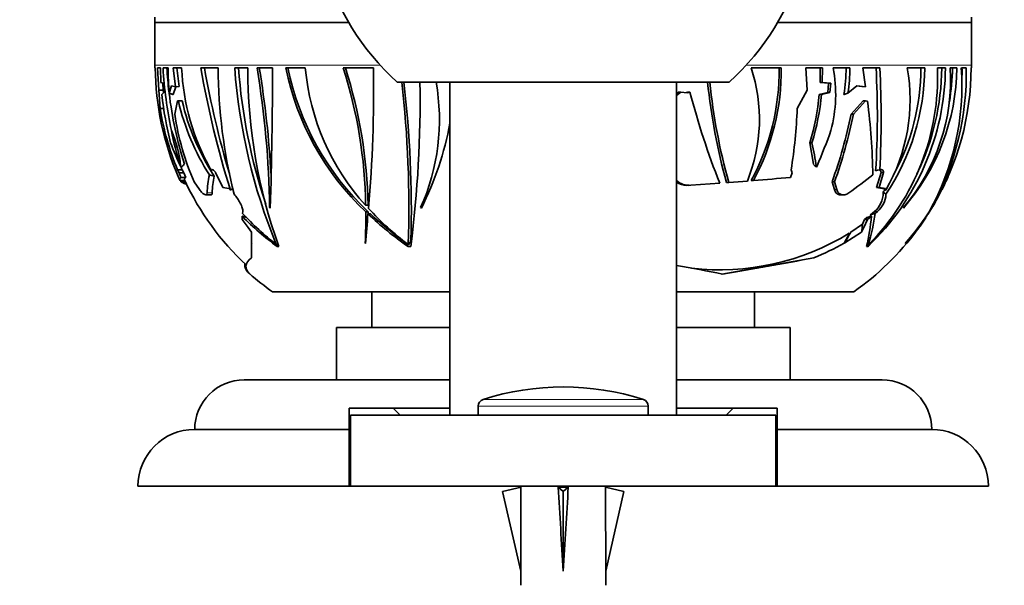
# Model space of a CAD drawing. Units: millimetres. Extents: x 0 to 835, y 0 to 1165.
# Drawn here: x 387 to 456, y 985 to 1025 of the extents above; entities that cross this region are included whole.
import ezdxf
from ezdxf import colors
from ezdxf.entities.mleader import LeaderData, LeaderLine
from ezdxf.math import Vec2, Vec3

# ---------------------------------------------------------------- set-up
doc = ezdxf.new("R2010")
doc.units = ezdxf.units.MM
doc.layers.add('DV4_Défaut', color=7, linetype='Continuous')
doc.layers.add('Défaut', color=7, linetype='Continuous')

# ---------------------------------------------------------------- blocks, each defined once
blk = doc.blocks.new('_DOT')
at = {"color": 0}
blk.add_line((0, 0), (-1, 0), dxfattribs=at)
at = {"color": 0, "const_width": 0.333}
blk.add_lwpolyline([(-0.1665, 0, 1), (0.1665, 0, 1)], format="xyb", close=True, dxfattribs=at)
blk = doc.blocks.new('SE3')
at = {"layer": 'DV4_Défaut', "color": 7, "linetype": 'Continuous', "lineweight": 18}
for p, q in [((396.555, 1024.361), (410.223, 1024.361)), ((410.246, 1024.32), (396.555, 1024.32)), ((454.167, 1024.32), (440.476, 1024.32)), ((440.499, 1024.361), (454.167, 1024.361)), ((412.438, 1021.341), (396.555, 1021.341)), ((454.167, 1021.341), (438.284, 1021.341)), ((447.782, 1013.781), (447.964, 1013.781)), ((400.602, 1012.325), (400.243, 1012.325)), ((444.49, 1012.56), (444.666, 1012.56)), ((447.934, 1012.324), (448.006, 1012.324)), ((447.32, 1011.002), (447.523, 1011.002)), ((446.457, 1009.89), (446.573, 1009.89)), ((431.014, 997.756), (419.708, 997.756)), ((431.361, 997.28), (419.361, 997.28))]:
    blk.add_line(p, q, dxfattribs=at)
at = {"layer": 'DV4_Défaut', "color": 7, "linetype": 'Continuous', "lineweight": 35}
for p, q in [((396.555, 1024.32), (396.555, 1021.341)), ((454.167, 1021.341), (454.167, 1024.32)), ((396.556, 1021.141), (396.579, 1021.141)), ((396.944, 1021.141), (396.738, 1021.141)), ((396.738, 1021.141), (396.837, 1019.569)), ((396.984, 1020.117), (396.944, 1021.141)), ((397.126, 1021.141), (397.488, 1021.141)), ((398.438, 1021.141), (397.841, 1021.141)), ((397.841, 1021.141), (398.007, 1019.812)), ((398.108, 1021.141), (398.272, 1019.824)), ((401.01, 1021.141), (399.787, 1021.141)), ((403.107, 1021.141), (402.185, 1021.141)), ((403.758, 1021.141), (404.855, 1021.141)), ((407.166, 1021.141), (405.782, 1021.141)), ((411.966, 1021.141), (409.841, 1021.141)), ((440.748, 1021.141), (438.616, 1021.141)), ((443.65, 1021.141), (442.467, 1021.141)), ((442.467, 1021.141), (442.564, 1019.569)), ((443.486, 1020.117), (443.497, 1021.141)), ((443.639, 1020.117), (443.65, 1021.141)), ((444.415, 1021.141), (445.59, 1021.141)), ((447.692, 1021.141), (446.489, 1021.141)), ((446.489, 1021.141), (446.691, 1019.812)), ((450.862, 1021.141), (449.627, 1021.141)), ((452.326, 1021.141), (451.763, 1021.141)), ((452.663, 1021.141), (453.133, 1021.141)), ((453.797, 1021.141), (453.448, 1021.141)), ((454.166, 1021.141), (454.136, 1021.141)), ((397.128, 1020.059), (396.984, 1020.117)), ((397.109, 1020.067), (397.141, 1019.569)), ((397.174, 1019.4), (397.128, 1020.059)), ((397.736, 1019.877), (397.558, 1019.361)), ((398.007, 1019.812), (397.736, 1019.877)), ((398.028, 1019.813), (397.838, 1019.254)), ((398.007, 1019.812), (398.272, 1019.824)), ((413.646, 1020.141), (437.076, 1020.141)), ((417.361, 1020.141), (417.361, 996.641)), ((433.361, 996.641), (433.361, 1020.141)), ((443.486, 1020.117), (443.639, 1020.117)), ((444.087, 1020.059), (443.486, 1020.117)), ((444.24, 1020.059), (443.639, 1020.117)), ((444.021, 1019.4), (444.087, 1020.059)), ((444.087, 1020.059), (444.24, 1020.059)), ((444.175, 1019.4), (444.24, 1020.059)), ((446.073, 1019.877), (445.447, 1019.361)), ((446.423, 1019.824), (446.056, 1019.862)), ((446.691, 1019.812), (446.073, 1019.877)), ((446.691, 1019.812), (446.423, 1019.824)), ((396.837, 1019.569), (397.141, 1019.569)), ((396.837, 1019.569), (396.92, 1018.275)), ((397.053, 1019.259), (397.174, 1019.4)), ((397.141, 1019.569), (397.153, 1019.376)), ((433.361, 1019.195), (433.649, 1019.423)), ((433.361, 1019.318), (433.494, 1019.423)), ((433.494, 1019.423), (433.649, 1019.423)), ((433.649, 1019.423), (434.101, 1019.389)), ((434.147, 1019.42), (434.301, 1019.42)), ((442.564, 1019.569), (441.87, 1018.275)), ((443.428, 1019.259), (444.021, 1019.4)), ((443.581, 1019.259), (443.428, 1019.259)), ((443.581, 1019.259), (444.175, 1019.4)), ((444.021, 1019.4), (444.175, 1019.4)), ((397.961, 1017.863), (398.141, 1018.809)), ((398.141, 1018.809), (398.209, 1018.794)), ((398.46, 1018.809), (398.141, 1018.809)), ((398.474, 1018.806), (398.209, 1018.794)), ((398.46, 1018.809), (398.474, 1018.806)), ((445.674, 1017.863), (446.528, 1018.809)), ((445.832, 1017.863), (446.688, 1018.809)), ((446.528, 1018.809), (446.688, 1018.809)), ((446.688, 1018.809), (446.826, 1018.794)), ((397.191, 1018.275), (396.92, 1018.275)), ((445.674, 1017.863), (445.832, 1017.863)), ((442.752, 1015.864), (442.91, 1015.864)), ((443.027, 1014.337), (442.752, 1015.864)), ((398.396, 1014.145), (398.369, 1014.231)), ((443.22, 1014.145), (443.266, 1014.231)), ((398.482, 1013.947), (398.156, 1013.947)), ((398.156, 1013.947), (398.257, 1013.745)), ((398.257, 1013.745), (398.395, 1013.409)), ((398.585, 1013.745), (398.257, 1013.745)), ((398.482, 1013.947), (398.585, 1013.745)), ((398.585, 1013.745), (398.726, 1013.409)), ((400.688, 1013.918), (400.507, 1013.957)), ((400.837, 1013.762), (400.822, 1013.781)), ((401.339, 1012.697), (400.837, 1013.762)), ((441.523, 1013.745), (441.392, 1013.409)), ((441.438, 1013.947), (441.523, 1013.745)), ((447.404, 1013.88), (447.529, 1013.918)), ((447.46, 1012.697), (447.785, 1013.762)), ((447.529, 1013.918), (447.691, 1013.957)), ((447.648, 1012.697), (447.967, 1013.762)), ((447.785, 1013.762), (447.782, 1013.781)), ((447.785, 1013.762), (447.967, 1013.762)), ((447.967, 1013.762), (447.964, 1013.781)), ((398.662, 1013.196), (398.331, 1013.196)), ((398.354, 1013.161), (398.678, 1013.161)), ((398.354, 1013.161), (398.472, 1013.059)), ((398.395, 1013.409), (398.726, 1013.409)), ((398.726, 1013.059), (398.472, 1013.059)), ((398.556, 1013.011), (398.749, 1013.011)), ((398.556, 1013.011), (398.822, 1012.905)), ((399.704, 1012.56), (399.321, 1013.093)), ((434.087, 1012.858), (434.257, 1012.858)), ((436.4, 1013.011), (434.369, 1012.862)), ((436.869, 1013.059), (437.036, 1013.059)), ((438.352, 1013.161), (437.036, 1013.059)), ((438.629, 1013.196), (438.794, 1013.196)), ((444.33, 1013.093), (444.501, 1013.093)), ((444.49, 1012.56), (444.33, 1013.093)), ((444.666, 1012.56), (444.501, 1013.093)), ((400.147, 1012.179), (400.505, 1012.179)), ((401.769, 1012.64), (401.339, 1012.697)), ((401.879, 1012.519), (401.769, 1012.64)), ((444.936, 1012.179), (445.116, 1012.179)), ((447.46, 1012.697), (447.648, 1012.697)), ((447.892, 1012.643), (447.46, 1012.697)), ((448.103, 1012.64), (447.648, 1012.697)), ((447.955, 1012.64), (447.892, 1012.643)), ((447.931, 1012.375), (448.006, 1012.324)), ((447.934, 1012.324), (447.931, 1012.375)), ((447.955, 1012.64), (448.103, 1012.64)), ((448.006, 1012.324), (448.13, 1012.231)), ((448.113, 1012.519), (448.103, 1012.64)), ((411.595, 1011.451), (411.421, 1011.451)), ((415.573, 1011.699), (415.501, 1011.747)), ((451.423, 1011.451), (451.462, 1011.451)), ((402.74, 1010.88), (402.756, 1011.002)), ((404.693, 1011.252), (404.65, 1011.283)), ((411.606, 1010.996), (411.429, 1010.996)), ((411.765, 1010.844), (411.587, 1010.844)), ((415.352, 1011.252), (415.303, 1011.283)), ((447.045, 1010.786), (447.32, 1011.002)), ((447.37, 1010.88), (447.523, 1011.002)), ((449.361, 1011.252), (449.361, 1011.283)), ((451.306, 1011.232), (451.338, 1011.232)), ((402.705, 1010.456), (402.719, 1010.673)), ((403.128, 1009.89), (402.705, 1010.456)), ((445.648, 1009.549), (446.472, 1010.128)), ((446.472, 1010.128), (446.457, 1009.89)), ((446.472, 1010.128), (446.616, 1010.456)), ((446.573, 1009.89), (446.821, 1010.456)), ((446.616, 1010.456), (446.782, 1010.582)), ((446.616, 1010.456), (446.821, 1010.456)), ((446.821, 1010.456), (447.103, 1010.673)), ((403.361, 1009.564), (403.128, 1009.89)), ((403.361, 1008.805), (403.361, 1009.564)), ((445.22, 1008.805), (446.394, 1009.564)), ((445.504, 1009.407), (445.648, 1009.549)), ((446.394, 1009.564), (446.573, 1009.89)), ((403.382, 1008.76), (403.361, 1008.805)), ((403.361, 1008.784), (403.382, 1008.76)), ((403.361, 1007.747), (403.361, 1008.784)), ((405.227, 1008.687), (405.117, 1008.687)), ((411.398, 1008.788), (411.42, 1008.76)), ((414.012, 1008.974), (414.074, 1008.977)), ((414.488, 1008.687), (414.424, 1008.687)), ((445.171, 1008.76), (445.22, 1008.805)), ((445.183, 1008.784), (445.171, 1008.76)), ((445.181, 1008.788), (445.183, 1008.784)), ((446.796, 1008.687), (446.907, 1008.687)), ((449.51, 1008.788), (449.488, 1008.76)), ((405.187, 1008.539), (405.19, 1008.534)), ((405.191, 1008.539), (405.187, 1008.539)), ((405.19, 1008.534), (405.298, 1008.548)), ((405.19, 1008.534), (405.191, 1008.539)), ((405.298, 1008.548), (405.297, 1008.549)), ((414.423, 1008.534), (414.611, 1008.548)), ((414.423, 1008.539), (414.423, 1008.534)), ((414.425, 1008.539), (414.423, 1008.539)), ((414.423, 1008.534), (414.425, 1008.539)), ((414.611, 1008.548), (414.61, 1008.549)), ((446.759, 1008.534), (446.867, 1008.548)), ((446.764, 1008.539), (446.759, 1008.534)), ((446.867, 1008.548), (446.868, 1008.549)), ((446.867, 1008.549), (446.868, 1008.549)), ((446.867, 1008.549), (446.867, 1008.548)), ((443.037, 1007.747), (436.553, 1006.599)), ((417.361, 1005.341), (404.861, 1005.341)), ((411.861, 1005.341), (411.861, 1002.841)), ((445.861, 1005.341), (433.361, 1005.341)), ((438.861, 1002.841), (438.861, 1005.341)), ((417.361, 1002.841), (409.361, 1002.841)), ((409.361, 1002.841), (409.361, 999.141)), ((441.361, 1002.841), (433.361, 1002.841)), ((441.361, 999.141), (441.361, 1002.841)), ((417.361, 999.141), (402.861, 999.141)), ((447.861, 999.141), (433.361, 999.141)), ((410.261, 997.141), (417.361, 997.141)), ((410.261, 995.641), (410.261, 997.141)), ((413.361, 997.141), (413.861, 996.641)), ((419.361, 997.28), (419.361, 996.641)), ((431.361, 996.641), (431.361, 997.28)), ((433.361, 997.141), (440.461, 997.141)), ((436.861, 996.641), (437.361, 997.141)), ((440.461, 997.141), (440.461, 995.641)), ((410.361, 996.641), (440.361, 996.641)), ((410.361, 991.641), (410.361, 996.641)), ((440.361, 991.641), (440.361, 996.641)), ((399.361, 995.641), (410.261, 995.641)), ((410.261, 991.641), (410.261, 995.641)), ((440.461, 995.641), (451.361, 995.641)), ((440.461, 995.641), (440.461, 991.641)), ((410.256, 993.141), (410.361, 993.141)), ((440.361, 993.141), (440.468, 993.141)), ((395.361, 991.641), (410.261, 991.641)), ((410.261, 991.641), (410.361, 991.641)), ((410.361, 991.641), (440.361, 991.641)), ((422.383, 991.572), (421.076, 991.273)), ((421.076, 991.273), (422.361, 985.653)), ((422.361, 991.641), (422.361, 991.567)), ((425.002, 991.572), (425.361, 991.273)), ((425.72, 991.572), (425.361, 991.273)), ((425.361, 991.273), (425.361, 985.653)), ((428.339, 991.572), (429.646, 991.273)), ((428.361, 991.567), (428.361, 991.641)), ((429.646, 991.273), (428.361, 985.653)), ((440.361, 991.641), (440.474, 991.641)), ((440.461, 991.641), (455.361, 991.641)), ((422.361, 985.653), (422.361, 984.65)), ((428.361, 984.65), (428.361, 985.653))]:
    blk.add_line(p, q, dxfattribs=at)
for centre, radius, start, end in [((425.361, 1033.141), 17.5, 98.21321, 227.97537), ((425.361, 1033.141), 17.5, 312.02463, 81.78679), ((425.561, 1025.142), 29.017, 180.84976, 181.54199), ((425.161, 1025.142), 29.017, 358.45801, 359.15024), ((395.055, 1024.32), 1.5, 0, 1.54199), ((455.667, 1024.32), 1.5, 178.45801, 180), ((416.119, 1021.341), 19.564, 180, 180.58631), ((416.14, 1021.289), 19.561, 180.4354, 203.49841), ((427.851, 1023.029), 30.783, 183.51604, 191.80969), ((425.807, 1022.767), 28.453, 183.27715, 186.68404), ((426.658, 1021.405), 29.171, 180.51822, 184.01689), ((414.392, 1021.844), 15.969, 182.52513, 209.59756), ((469.934, 1033.59), 71.242, 190.06397, 197.20386), ((466.866, 1033.006), 67.864, 190.06947, 196.54323), ((438.973, 1021.435), 37.964, 180.44404, 194.03037), ((442.893, 1024.151), 40.819, 184.22874, 202.26078), ((442.38, 1024.148), 40.046, 184.30684, 198.38366), ((440.188, 1021.103), 37.081, 179.94148, 199.78876), ((337.804, 1010.204), 66.855, 0.92484, 9.41509), ((336.276, 1009.882), 68.572, 3.09349, 9.44989), ((69.067, 1021.712), 335.789, 358.21486, 359.90252), ((424.655, 1025), 19.263, 191.55847, 226.63851), ((424.668, 1024.952), 19.115, 191.50215, 226.8979), ((423.647, 1022.598), 16.545, 185.05409, 222.35888), ((378.089, 1010.991), 33.335, 0.79083, 17.72746), ((377.607, 1010.802), 33.994, 1.09282, 17.70517), ((320.603, 1019.39), 91.38, 354.87794, 1.09784), ((427.707, 1017.508), 11.498, 337.78548, 18.41508), ((424.169, 1020.996), 16.429, 331.65738, 0.5062), ((424.132, 1021.014), 16.617, 331.93299, 0.43613), ((434.475, 1019.303), 10.108, 345.24617, 10.47695), ((432.856, 1021.258), 12.466, 350.74623, 359.45863), ((432.996, 1021.257), 12.595, 351.34003, 359.46885), ((434.758, 1021.278), 17.569, 313.57282, 359.55302), ((435.023, 1020.494), 16.752, 315.18595, 2.21128), ((385.463, 1017.719), 62.06, 356.45359, 3.16065), ((384.219, 1017.55), 63.574, 356.75964, 3.23735), ((437.235, 1018.872), 12.598, 329.71172, 10.37257), ((434.656, 1021.235), 16.206, 326.24758, 359.66499), ((434.689, 1021.199), 15.913, 331.4562, 359.79017), ((437.828, 1021.315), 15.306, 318.89389, 359.34924), ((438.754, 1020.318), 13.934, 319.57627, 3.38303), ((434.746, 1021.262), 17.317, 333.9651, 359.59941), ((435.165, 1019.9), 18.324, 330.92636, 3.88208), ((435.245, 1021.139), 18.891, 329.14629, 0.00524), ((433.948, 1020.797), 19.852, 331.91395, 0.99193), ((437.727, 1021.319), 15.096, 350.22016, 359.32425), ((433.967, 1020.799), 19.529, 357.47609, 1.00301), ((434.603, 1021.341), 19.564, 359.41369, 0), ((338.025, 1011.362), 76.446, 357.9949, 6.5936), ((335.554, 1011.001), 79.092, 358.5591, 6.63513), ((333.572, 1018.87), 81.693, 352.74174, 0.89055), ((401.455, 1017.482), 15.172, 335.88324, 10.09921), ((480.178, 1024.829), 44.879, 185.99667, 195.20349), ((479.057, 1024.68), 43.598, 185.9782, 195.45841), ((418.74, 1021.417), 21.794, 185.68234, 194.76133), ((425.807, 1022.767), 28.453, 186.88014, 197.23429), ((433.979, 1019.834), 0.447, 278.70655, 292.14515), ((434.133, 1019.833), 0.445, 265.84961, 292.17473), ((489.556, 1033.965), 57.137, 194.74777, 201.51447), ((426.669, 1020.835), 16.834, 342.82369, 354.62766), ((426.718, 1020.83), 16.936, 342.94686, 354.6756), ((414.49, 1022.578), 16.714, 193.08267, 212.54349), ((414.606, 1022.561), 16.563, 193.1042, 213.14894), ((399.758, 1012.731), 47.457, 1.03303, 7.34062), ((416.103, 1021.415), 19.439, 189.29663, 202.59203), ((416.02, 1020.434), 18.241, 188.10373, 203.73287), ((406.918, 1019.576), 34.976, 350.73904, 357.86798), ((410.94, 1025.075), 35.475, 340.25933, 348.27028), ((410.423, 1025.171), 36.156, 340.48421, 348.3383), ((395.863, 1021.141), 21.854, 333.09611, 349.73261), ((415.121, 1019.921), 17.692, 190.39581, 198.76121), ((406.778, 1030.04), 39.766, 336.57495, 340.44325), ((414.609, 1022.054), 18.039, 200.06931, 206.00358), ((414.063, 1009.767), 29.484, 8.53955, 11.93368), ((416.119, 1021.341), 19.564, 203.65695, 204.58382), ((416.105, 1021.414), 19.139, 202.31005, 202.96369), ((406.231, 1012.219), 5.989, 166.79791, 178.98484), ((531.406, 1552.139), 554.258, 256.32804, 256.36405), ((406.463, 1012.243), 5.862, 167.57497, 179.20017), ((413.64, 1056.92), 54.814, 305.55393, 307.76301), ((415.474, 1021.14), 18.888, 204.87061, 204.9869), ((415.932, 1019.853), 18.674, 201.3362, 201.49074), ((416.119, 1021.341), 19.264, 204.99298, 227.02895), ((434.231, 1014.134), 1.279, 226.42377, 276.1935), ((434.059, 1014.127), 1.273, 236.17432, 271.24048), ((400.654, 1494.505), 482.817, 274.5308, 274.84017), ((434.836, 1021.254), 19.307, 328.72733, 336.25721), ((434.603, 1021.341), 19.564, 333.3656, 336.3012), ((446.197, 1012.327), 1.737, 310.2779, 359.90018), ((446.381, 1012.33), 1.753, 310.69794, 356.75099), ((434.689, 1021.199), 15.913, 326.32311, 327.13652), ((434.603, 1021.341), 19.564, 327.46662, 330.51915), ((416.6, 1023.518), 18.756, 222.35751, 232.2492), ((366.488, 1010.509), 44.944, 357.80562, 0.62023), ((723.401, 984.815), 312.899, 175.22826, 175.61104), ((428.044, 1028.2), 23.918, 226.52237, 235.28604), ((362.869, 1010.129), 48.745, 0.83535, 1.01839), ((426.765, 1025.119), 20.55, 222.51605, 233.09263), ((427.963, 1028.019), 23.608, 226.67773, 233.77711), ((428.312, 1013.755), 19.273, 344.75497, 351.42207), ((428.623, 1013.889), 18.682, 349.99959, 350.43868), ((436.547, 1020.372), 17.387, 318.09708, 326.76844), ((436.439, 1020.414), 17.493, 318.34987, 327.42569), ((439.055, 1018.056), 14.031, 323.49436, 329.06884), ((438.35, 1018.727), 14.995, 323.34925, 330.01144), ((416.943, 1024.634), 19.931, 224.46606, 233.85598), ((431.413, 1012.073), 15.752, 347.03529, 354.89971), ((434.603, 1021.341), 19.564, 324.97143, 326.58134), ((436.392, 1024.371), 17.478, 263.49853, 301.57146), ((432.416, 1015.897), 14.611, 330.88715, 333.94842), ((425.485, 1020.677), 23.03, 328.97005, 331.10485), ((434.603, 1021.341), 19.564, 305.13181, 323.52133), ((437.164, 1022.644), 16.012, 291.51473, 300.05125), ((407.444, 1188.649), 184.37, 279.10036, 281.13091), ((416.119, 1021.341), 19.564, 228.75211, 234.86819), ((401.653, 830.392), 179.641, 78.78074, 79.83237), ((402.861, 995.641), 3.5, 90, 180), ((447.861, 995.641), 3.5, 0, 90), ((425.361, 980.141), 18.5, 72.20841, 107.79159), ((419.861, 997.28), 0.5, 107.79159, 180), ((430.861, 997.28), 0.5, 0, 72.20841), ((399.361, 991.641), 4, 90, 180), ((451.361, 991.641), 4, 0, 90)]:
    blk.add_arc(centre, radius, start, end, dxfattribs=at)
for centre, major_axis, ratio, start_param, end_param in [((367.016, 1017.482), (31.3, -4.911), 0.458623, 0.11366, 0.27994), ((371.42, 1017.482), (32.482, 6.754), 0.418239, -0.683156, -0.670205), ((455.396, 1017.482), (-18.403, 12.538), 0.464204, 1.181539, 1.194489), ((392.658, 1017.482), (0, -15.172), 0.866025, 1.149879, 1.158541), ((445.451, 1009.975), (0, -1.164), 0.866025, 1.209695, 1.497001), ((413.425, 1027.103), (0, -24.816), 0.5, -0.735198, -0.725651), ((428.687, 1027.103), (0, -24.816), 0.866025, -0.751665, -0.725651), ((397.762, 1018.047), (0, -21.462), 0.866025, 1.119513, 1.136277), ((437, 1020.392), (0, -23.015), 0.5, 1.030269, 1.037253), ((425.361, 972.527), (-0.761, 51.936), 0.055876, 1.194522, 1.314474), ((425.361, 972.527), (-2.903, 51.936), 0.014553, -1.316105, -1.196154), ((425.361, 992.253), (-3, 0), 0.228555, 1.450845, 1.690748), ((425.361, 972.527), (2.903, 51.936), 0.014553, 1.196154, 1.316105), ((425.361, 972.527), (0.761, 51.936), 0.055876, -1.314474, -1.194522)]:
    blk.add_ellipse(centre, major_axis=major_axis, ratio=ratio, start_param=start_param, end_param=end_param, dxfattribs=at)
for points, degree in [([(397.558, 1019.361), (397.698, 1019.307), (397.838, 1019.254)], 2), ([(445.447, 1019.361), (445.303, 1019.307), (445.159, 1019.254)], 2), ([(447.782, 1013.781), (447.771, 1013.857), (447.742, 1013.916), (447.698, 1013.949)], 3), ([(398.395, 1013.409), (398.316, 1013.338), (398.296, 1013.267), (398.331, 1013.196)], 3), ([(398.726, 1013.409), (398.649, 1013.34), (398.627, 1013.271), (398.659, 1013.203)], 3), ([(401.879, 1012.519), (401.973, 1012.579), (402.066, 1012.64)], 2), ([(448.113, 1012.519), (448.034, 1012.579), (447.955, 1012.64)], 2), ([(447.37, 1010.88), (447.207, 1010.833), (447.045, 1010.786)], 2), ([(403.012, 1010.607), (402.865, 1010.64), (402.719, 1010.673)], 2), ([(446.782, 1010.582), (446.942, 1010.627), (447.103, 1010.673)], 2)]:
    blk.add_open_spline(points, degree=degree, dxfattribs=at)
for points, knots in [([(400.822, 1013.781), (400.762, 1013.86), (400.7, 1013.919), (400.588, 1013.986), (400.537, 1013.991), (400.507, 1013.957)], [0, 0, 0, 0, 0.5, 0.5, 1, 1, 1, 1]), ([(447.964, 1013.781), (447.952, 1013.86), (447.92, 1013.919), (447.827, 1013.986), (447.761, 1013.991), (447.691, 1013.957)], [0, 0, 0, 0, 0.5, 0.5, 1, 1, 1, 1]), ([(400.243, 1012.325), (400.241, 1012.256), (400.224, 1012.212), (400.164, 1012.172), (400.12, 1012.177), (400.019, 1012.227), (399.96, 1012.273), (399.836, 1012.395), (399.77, 1012.472), (399.704, 1012.56)], [0, 0, 0, 0, 0.25, 0.25, 0.5, 0.5, 0.75, 0.75, 1, 1, 1, 1]), ([(400.602, 1012.325), (400.601, 1012.256), (400.583, 1012.212), (400.54, 1012.183), (400.525, 1012.179), (400.507, 1012.179)], [0, 0, 0, 0, 0.7040268, 0.7040268, 1, 1, 1, 1]), ([(402.756, 1011.002), (402.766, 1011.073), (402.753, 1011.167), (402.689, 1011.375), (402.638, 1011.489), (402.457, 1011.829), (402.302, 1012.046), (402.142, 1012.231)], [0, 0, 0, 0, 0.25, 0.25, 0.5, 0.5, 1, 1, 1, 1]), ([(444.935, 1012.179), (444.885, 1012.179), (444.837, 1012.187), (444.719, 1012.228), (444.656, 1012.273), (444.554, 1012.397), (444.516, 1012.472), (444.49, 1012.56)], [0, 0, 0, 0, 0.225347, 0.225347, 0.612674, 0.612674, 1, 1, 1, 1]), ([(445.512, 1012.325), (445.418, 1012.257), (445.319, 1012.212), (445.135, 1012.172), (445.048, 1012.176), (444.898, 1012.227), (444.834, 1012.273), (444.73, 1012.396), (444.692, 1012.472), (444.666, 1012.56)], [0, 0, 0, 0, 0.25, 0.25, 0.5, 0.5, 0.75, 0.75, 1, 1, 1, 1]), ([(402.91, 1007.327), (402.893, 1007.258), (402.891, 1007.189), (402.931, 1006.945), (403.05, 1006.771), (403.258, 1006.599)], [0, 0, 0, 0, 0.280875, 0.280875, 1, 1, 1, 1]), ([(403.258, 1006.599), (403.155, 1006.695), (403.08, 1006.791), (402.986, 1006.984), (402.967, 1007.08), (402.994, 1007.367), (403.121, 1007.557), (403.361, 1007.747)], [0, 0, 0, 0, 0.25, 0.25, 0.5, 0.5, 1, 1, 1, 1])]:
    blk.add_open_spline(points, degree=3, knots=knots, dxfattribs=at)

msp = doc.modelspace()

# ---------------------------------------------------------------- block references
at = {"layer": 'Défaut'}
msp.add_blockref('SE3', (0, 0), dxfattribs=at)

# ---------------------------------------------------------------- leaders
at = {"layer": 'Défaut', "color": 7, "linetype": 'Continuous', "lineweight": 18}
ml = msp.add_multileader_mtext('Standard', dxfattribs=at)
ml.set_content('{\\pxsm0.9;\\fSolid Edge ISO|b1||i0||c0|p34;\\W1.;20/06/2017\\P}', color=256)
ml.set_leader_properties()
ml.set_arrow_properties(name='DOT')
ml.build(insert=Vec2(0, 0))
ml.multileader.update_dxf_attribs({"leader_type": 0, "dogleg_length": 0, "arrow_head_size": 12})
ctx = ml.context
ctx.base_point, ctx.char_height, ctx.arrow_head_size, ctx.landing_gap_size = Vec3(747.016, 1157.46), 12, 12, 4.2
notes = []
notes.append((ctx, [(0, (0, 0, 0), (0, 0), (1, 0), 1, [])]))
ctx.mtext.insert = Vec3(749.016, 1163.58)
for ctx, leaders in notes:
    for number, flags, end, landing, length, lines in leaders:
        leader = LeaderData()
        leader.index, (leader.has_last_leader_line, leader.has_dogleg_vector, leader.attachment_direction) = number, flags
        leader.last_leader_point, leader.dogleg_vector, leader.dogleg_length = Vec3(end), Vec3(landing), length
        for number, points, colour, breaks in lines:
            line = LeaderLine()
            line.index, line.vertices, line.color, line.breaks = number, Vec3.list(points), colors.encode_raw_color(colour), breaks
            leader.lines.append(line)
        ctx.leaders.append(leader)

doc.saveas('drawing.dxf')
